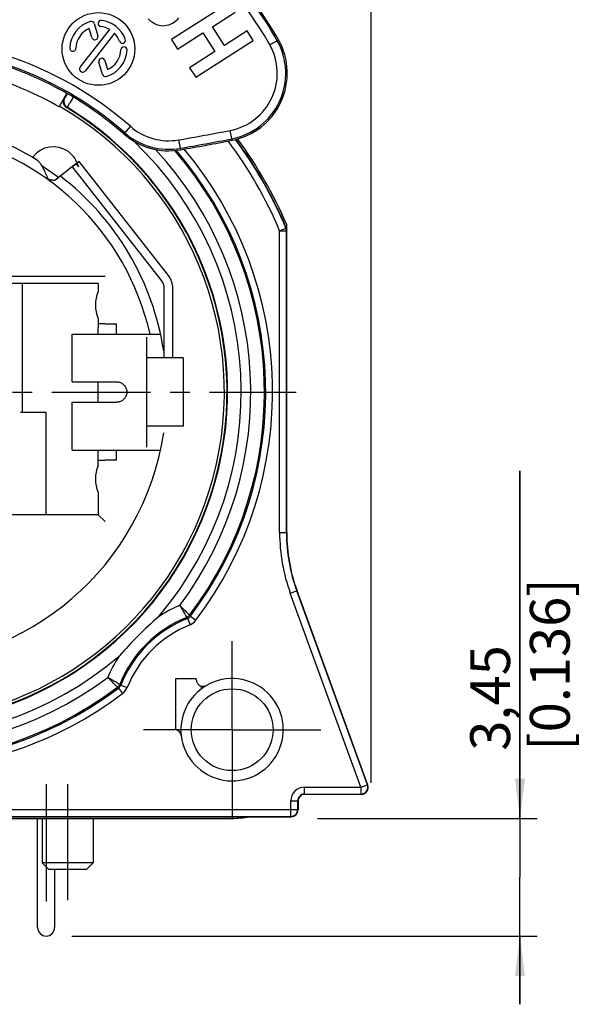
# Model space of a CAD drawing. Units: millimetres. Extents: x 0 to 420, y 0 to 297.
# Drawn here: x 91 to 140, y 166 to 253 of the extents above; entities that cross this region are included whole.
import ezdxf

# ---------------------------------------------------------------- set-up
doc = ezdxf.new("R2010")
doc.units = ezdxf.units.MM
doc.header["$LTSCALE"] = 23.1
doc.linetypes.add('CENTER', pattern=[0.6, 0.375, -0.075, 0.075, -0.075])
doc.layers.get('0').update_dxf_attribs({"linetype": 'CONTINUOUS'})
for name, color, linetype in [('_26_DATUM_AXIS', 7, 'CONTINUOUS'), ('AUSFORMSCHRAEGEN', 7, 'CONTINUOUS'), ('BEZUGSACHSEN', 7, 'CONTINUOUS'), ('DEFAULT_1', 7, 'CENTER'), ('FASEN', 7, 'CONTINUOUS'), ('RUNDUNGEN', 7, 'CONTINUOUS'), ('ZEICHNUNGSBEMAßUNGEN', 7, 'CONTINUOUS')]:
    doc.layers.add(name, color=color, linetype=linetype)
doc.styles.get("Standard").update_dxf_attribs({"font": 'arialn.ttf'})
doc.dimstyles.new('DIMSTYLE_1', dxfattribs={"dimtxt": 3.5, "dimasz": 3.5, "dimexe": 1.5, "dimexo": 1, "dimgap": 0.875, "dimtad": 1, "dimlfac": 0.333333, "dimdsep": 46, "dimtxsty": 'STANDARD', "dimblk": '_FILLED', "dimblk1": '_FILLED', "dimblk2": '_FILLED', "dimcen": 0.09, "dimclrt": 7, "dimazin": 2, "dimtp": 0.2, "dimtm": 0.2, "dimtfac": 1, "dimtofl": 0, "dimtmove": 0, "dimatfit": 3, "dimldrblk": '_FILLED', "dimfxl": 1, "dimtolj": 1, "dimarcsym": 0})
doc.dimstyles.new('DIMSTYLE_3', dxfattribs={"dimtxt": 3.5, "dimasz": 3.5, "dimexe": 1.5, "dimexo": 1, "dimgap": 0.875, "dimtad": 1, "dimdec": 4, "dimlfac": 0.333333, "dimdsep": 46, "dimtxsty": 'STANDARD', "dimblk": '_FILLED', "dimblk1": '_FILLED', "dimblk2": '_FILLED', "dimcen": 0.09, "dimclrt": 7, "dimazin": 2, "dimtp": 0.1, "dimtm": 0.1, "dimtfac": 1, "dimtdec": 4, "dimtofl": 0, "dimtmove": 0, "dimatfit": 3, "dimldrblk": '_FILLED', "dimfxl": 1, "dimtolj": 1, "dimarcsym": 0})

# ---------------------------------------------------------------- blocks, each defined once
blk = doc.blocks.new('_FILLED')
at = {"color": 0, "linetype": 'BYBLOCK'}
blk.add_solid([(0, 0), (-1, 0.125), (-1, -0.125)], dxfattribs=at)
blk = doc.blocks.new('*D0')
at = {"layer": 'ZEICHNUNGSBEMAßUNGEN', "color": 7}
for p, q in [((42.5, 250.475), (42.5, 274.575)), ((121.919, 185.391), (121.919, 274.575)), ((42.5, 273.075), (82.21, 273.075)), ((121.919, 273.075), (82.21, 273.075))]:
    blk.add_line(p, q, dxfattribs=at)
at = {"layer": 'ZEICHNUNGSBEMAßUNGEN', "color": 7, "xscale": 3.5, "yscale": 3.5, "zscale": 3.5, "rotation": 180}
blk.add_blockref('_FILLED', (42.5, 273.075), dxfattribs=at)
at = {"layer": 'ZEICHNUNGSBEMAßUNGEN', "color": 7, "xscale": 3.5, "yscale": 3.5, "zscale": 3.5}
blk.add_blockref('_FILLED', (121.919, 273.075), dxfattribs=at)
at = {"layer": 'ZEICHNUNGSBEMAßUNGEN', "color": 7, "insert": (82.21, 277.45), "char_height": 3.5, "width": 26.964, "attachment_point": 2, "line_spacing_factor": 0.9}
blk.add_mtext('26,47{\\ftxt;\\W0.0001;\\H0.0001;\\~}{\\ftxt;\\W1.0;\\H3.5; }[1.042]', dxfattribs=at)
blk = doc.blocks.new('*D2')
at = {"layer": 'ZEICHNUNGSBEMAßUNGEN', "color": 7}
for p, q in [((135, 182.275), (135, 212.844)), ((135, 212.844), (135, 177.1)), ((117.214, 182.275), (136.5, 182.275)), ((135, 165.925), (135, 177.1)), ((95.604, 171.925), (136.5, 171.925)), ((135, 171.925), (135, 165.925))]:
    blk.add_line(p, q, dxfattribs=at)
at = {"layer": 'ZEICHNUNGSBEMAßUNGEN', "color": 7, "xscale": 3.5, "yscale": 3.5, "zscale": 3.5}
for p, rotation in [((135, 182.275), 270), ((135, 171.925), 90)]:
    blk.add_blockref('_FILLED', p, dxfattribs=dict(at, rotation=rotation))
at = {"layer": 'ZEICHNUNGSBEMAßUNGEN', "color": 7, "insert": (130.625, 188.232), "char_height": 3.5, "width": 24.612, "attachment_point": 1, "rotation": 90, "line_spacing_factor": 0.9}
blk.add_mtext('3,45{\\ftxt;\\W0.0001;\\H0.0001;\\~}{\\ftxt;\\W1.0;\\H3.5; }[0.136]', dxfattribs=at)

msp = doc.modelspace()

# ---------------------------------------------------------------- linework, layer by layer
at = {"color": 7}
for p, q in [((109.42851, 254.01274), (104.37452, 250.77897)), ((107.97314, 251.90568), (109.96232, 253.17845)), ((104.90834, 249.94469), (107.11816, 251.35863)), ((107.11816, 251.35863), (108.17035, 249.71419)), ((109.02532, 250.26124), (107.97314, 251.90568)), ((111.01451, 251.53401), (109.02532, 250.26124)), ((111.54832, 250.69972), (111.01451, 251.53401)), ((104.37452, 250.77897), (104.90834, 249.94469)), ((106.49434, 247.46596), (111.54832, 250.69972)), ((113.01058, 250.31062), (113.77928, 250.74187)), ((108.17035, 249.71419), (105.96052, 248.30024)), ((105.96052, 248.30024), (106.49434, 247.46596)), ((100.75253, 243.14495), (100.1715, 242.48216)), ((109.69418, 241.91697), (109.52559, 242.78211)), ((104.99781, 241.95005), (105.14781, 241.0815)), ((96.2594, 240.05283), (96.07804, 239.91113)), ((104.09923, 230.01832), (96.2594, 240.05283)), ((94.10376, 238.40817), (95.9641, 239.86163)), ((95.64382, 239.6114), (95.66299, 239.58686)), ((95.98327, 239.83709), (95.6684, 239.59109)), ((103.50822, 229.55657), (95.6684, 239.59109)), ((95.9641, 239.86163), (96.18112, 239.58387)), ((91.25, 229.33), (91.25, 217.975)), ((103.73081, 222.775), (103.73081, 228.91013)), ((104.48081, 222.775), (104.48081, 228.91013)), ((99.53075, 224.875), (99.53075, 225.775)), ((95.63081, 224.875), (103.40514, 224.875)), ((95.63081, 220.675), (95.63081, 224.875)), ((102.18581, 224.61519), (102.18581, 214.93481)), ((105.38066, 222.775), (102.20834, 222.775)), ((105.38081, 222.775), (105.38081, 216.775)), ((95.63081, 220.675), (99.53081, 220.675)), ((95.63081, 218.875), (99.53081, 218.875)), ((95.63081, 214.675), (95.63081, 218.875)), ((93.35, 217.975), (91.1, 217.975)), ((93.35, 208.975), (93.35, 217.975)), ((105.38066, 216.775), (102.20834, 216.775)), ((95.63081, 214.675), (103.40655, 214.675)), ((99.53075, 213.775), (99.53075, 214.675)), ((107, 193.675), (107, 193.91469)), ((92.6, 172.675), (92.6, 182.275)), ((94.1, 177.775), (94.1, 172.675))]:
    msp.add_line(p, q, dxfattribs=at)
for centre, radius, start, end in [((87.09222, 235.76988), 30.46813, 29.2933288, 58.6097048), ((87.09222, 235.76988), 30.6, 29.2933288, 58.6097048), ((87.09222, 235.76988), 29.71859, 29.2933288, 58.6097048), ((108.54652, 247.80619), 5.11859, 281.0272844, 29.2933288), ((108.54652, 247.80619), 5.86813, 281.0272844, 29.2933288), ((108.54652, 247.80619), 6, 281.0272844, 29.2933288), ((80, 219.47193), 30.73187, 48.7611501, 71.6067231), ((80, 219.47193), 31.48141, 48.7611501, 71.6067231), ((80, 219.47193), 30.6, 63.0244886, 71.6067231), ((80, 219.775), 28.96586, 60, 73.1422504), ((89.57457, 236.69463), 10.89562, 62.8333203, 62.9859937), ((90.3423, 238.18555), 9.21865, 61.1247604, 62.8476893), ((80, 219.47193), 30.6, 48.7611501, 61.0880681), ((80, 219.775), 23.95435, 58.3943217, 79.4988098), ((104.1267, 246.99397), 6, 228.7611501, 279.7985967), ((104.1267, 246.99397), 5.86813, 228.7611501, 279.7985967), ((104.1267, 246.99397), 5.11859, 228.7611501, 279.7985967), ((68.46283, 453.49593), 214.67759, 279.7985967, 281.0272844), ((80, 219.775), 23.05438, 12.7804694, 79.7734687), ((68.46283, 453.49593), 215.42713, 279.7985967, 281.0272844), ((68.46283, 453.49593), 215.559, 279.7985967, 281.0272844), ((93.98498, 239.09449), 2.25, 12.562203, 54.1), ((289.76372, 519.91371), 342.41011, 234.9109783, 235.1167054), ((215.28775, 413.11301), 212.20619, 235.120482, 235.2876103), ((80, 219.775), 23.95435, 8.6429928, 52.505708), ((102.68081, 228.91013), 1.05, 0, 38), ((102.68081, 228.91013), 1.8, 0, 38), ((80, 219.775), 23.95435, 188.6429928, 351.3570072), ((109.7, 190.075), 4.5, 120.6961102, 186.6411884), ((93.35, 172.675), 0.75, 180, 360)]:
    msp.add_arc(centre, radius, start, end, dxfattribs=at)
for points in [[(102.30906, 252.59185), (102.82165, 252.14594), (103.31696, 251.94831), (103.78867, 252.00571)], [(103.78867, 252.00571), (104.26339, 252.06347), (104.67433, 252.28643), (105.01548, 252.67859)]]:
    msp.add_open_spline(points, degree=3, dxfattribs=at)
for points, knots in [([(93.88045, 246.74267), (93.93958, 246.71257), (94.04996, 246.65474), (94.18391, 246.58111), (94.28801, 246.52252), (94.36743, 246.47992), (94.4478, 246.43986), (94.49853, 246.41419), (94.52345, 246.40149)], [0, 0, 0, 0, 0.27341587, 0.51344299, 0.62991689, 0.76570368, 0.88473918, 1, 1, 1, 1]), ([(92.55376, 240.17632), (92.5893, 240.15388), (92.65862, 240.09737), (92.78939, 239.95212), (92.87384, 239.82365), (92.92979, 239.73326)], [0, 0, 0, 0, 0.2154692, 0.4550161, 1, 1, 1, 1]), ([(92.92979, 239.73326), (92.96808, 239.66937), (93.04223, 239.53581), (93.14667, 239.32692), (93.23078, 239.14527), (93.2973, 238.99597), (93.3471, 238.88193), (93.38855, 238.78629), (93.42217, 238.70974), (93.44753, 238.65225), (93.47489, 238.59484), (93.50448, 238.53875), (93.54506, 238.4882), (93.60492, 238.46269), (93.66767, 238.45296), (93.7309, 238.44483), (93.7935, 238.43824), (93.87666, 238.43023), (93.98043, 238.42082), (94.0634, 238.41295), (94.10469, 238.4089)], [0, 0, 0, 0, 0.11426293, 0.23419929, 0.35819991, 0.42131493, 0.4849356, 0.54908684, 0.58121944, 0.61318078, 0.6454951, 0.67868578, 0.7107172, 0.7423903, 0.77559973, 0.80820165, 0.84014894, 0.87216079, 0.93635417, 1, 1, 1, 1]), ([(99.53081, 220.675), (99.57797, 220.67479), (99.67191, 220.66764), (99.85448, 220.62409), (100.06638, 220.51765), (100.23482, 220.35109), (100.3341, 220.19271), (100.37068, 220.10654), (100.38581, 220.06227)], [0, 0, 0, 0, 0.12629794, 0.2511163, 0.501019, 0.75050079, 0.87468706, 1, 1, 1, 1]), ([(100.38829, 220.06344), (100.40975, 220.01803), (100.44303, 219.92355), (100.46029, 219.775), (100.44303, 219.62645), (100.40975, 219.53197), (100.38829, 219.48656)], [0, 0, 0, 0, 0.25299789, 0.5, 0.74700211, 1, 1, 1, 1]), ([(100.38581, 219.48773), (100.37068, 219.44346), (100.3341, 219.35729), (100.23482, 219.19891), (100.06638, 219.03235), (99.85448, 218.92591), (99.67191, 218.88236), (99.57797, 218.87521), (99.53081, 218.875)], [0, 0, 0, 0, 0.12531291, 0.24949903, 0.49898031, 0.74888288, 0.87370151, 1, 1, 1, 1])]:
    msp.add_open_spline(points, degree=3, knots=knots, dxfattribs=at)
at = {"layer": '_26_DATUM_AXIS', "color": 7}
for p, q in [((97.58287, 252.18335), (97.89296, 251.10193)), ((96.34551, 248.3393), (98.93838, 251.65801)), ((99.3639, 251.32555), (96.77104, 248.00684)), ((97.37388, 250.95309), (97.14331, 251.75719)), ((98.30416, 247.70883), (97.99407, 248.79025)), ((98.51315, 248.93909), (98.74372, 248.13499))]:
    msp.add_line(p, q, dxfattribs=at)
msp.add_circle((97.94352, 249.94609), 3.195, dxfattribs=at)
for centre, radius, start, end in [((97.94352, 249.94609), 2.52, 106, 178), ((97.32333, 252.10893), 0.27, 16, 106), ((98.1787, 252.18377), 0.27, 84, 264), ((97.94352, 249.94609), 2.52, 20, 84), ((97.94352, 249.94609), 1.98, 113.8374798, 178), ((97.94352, 249.94609), 1.98, 59.8374798, 84), ((97.94352, 249.94609), 1.98, 20, 44.1625202), ((97.63342, 251.02751), 0.27, 196, 16), ((100.05782, 250.71564), 0.27, 200, 20), ((95.69489, 250.02461), 0.27, 178, 358), ((97.94352, 249.94609), 2.52, 286, 358), ((97.94352, 249.94609), 1.98, 293.8374798, 358), ((100.19214, 249.86757), 0.27, 358, 178), ((98.25361, 248.86467), 0.27, 16, 196), ((96.55828, 248.17307), 0.27, 142, 322), ((98.5637, 247.78325), 0.27, 196, 286)]:
    msp.add_arc(centre, radius, start, end, dxfattribs=at)
at = {"layer": 'AUSFORMSCHRAEGEN', "color": 7}
for p, q in [((97.925, 224.875), (97.925, 225.46081)), ((97.925, 218.875), (97.925, 220.675)), ((97.925, 214.08919), (97.925, 214.675)), ((104.75, 194.575), (106.55, 194.575))]:
    msp.add_line(p, q, dxfattribs=at)
msp.add_arc((80, 219.775), 37.5, 23.0739181, 36.434542, dxfattribs=at)
at = {"layer": 'BEZUGSACHSEN', "color": 7}
for p, q in [((114.5, 233.96489), (114.5, 234.47194)), ((109.7, 190.075), (109.7, 197.875)), ((109.7, 190.075), (101.9, 190.075)), ((109.7, 190.075), (117.5, 190.075)), ((109.7, 190.075), (109.7, 182.275)), ((93.35, 185.275), (93.35, 174.955)), ((95.24, 185.275), (95.24, 175.075)), ((62.3, 182.275), (109.7, 182.275)), ((92.99, 182.275), (92.99, 178.375)), ((97.49, 182.275), (97.49, 178.375))]:
    msp.add_line(p, q, dxfattribs=at)
msp.add_circle((109.7, 190.075), 3.6, dxfattribs=at)
for centre, radius, start, end in [((93.98498, 239.09449), 2.25, 54.1, 143.82913), ((109.7, 190.075), 7.8, 270, 281.0471064)]:
    msp.add_arc(centre, radius, start, end, dxfattribs=at)
msp.add_open_spline([(92.171, 240.42071), (92.17065, 240.42023), (92.17335, 240.41818), (92.17634, 240.41543), (92.18392, 240.41021), (92.19375, 240.40347), (92.20718, 240.39466), (92.22375, 240.38395), (92.24364, 240.37126), (92.2764, 240.35053), (92.32487, 240.32008), (92.39157, 240.27829), (92.46918, 240.22962), (92.52443, 240.19484), (92.55376, 240.17632)], degree=3, knots=[0, 0, 0, 0, 0.00389103, 0.01498508, 0.03376601, 0.0605315, 0.0955575, 0.1390862, 0.1910571, 0.25122502, 0.39515739, 0.56892039, 0.77095453, 1, 1, 1, 1], dxfattribs=at)
at = {"layer": 'DEFAULT_1', "color": 7}
msp.add_line((80, 219.775), (115.33071, 219.775), dxfattribs=at)
at = {"layer": 'FASEN', "color": 7}
for p, q in [((97.49, 178.375), (92.99, 178.375)), ((92.99, 178.375), (93.59, 177.775)), ((96.89, 177.775), (93.59, 177.775)), ((97.49, 178.375), (96.89, 177.775))]:
    msp.add_line(p, q, dxfattribs=at)
at = {"layer": 'RUNDUNGEN', "color": 7}
for p, q in [((94.48293, 244.86017), (95.16624, 246.04369)), ((94.98633, 245.63709), (94.92194, 245.62056)), ((95.19473, 244.82422), (95.13114, 244.8072)), ((113.87373, 233.9596), (114.42708, 234.19131)), ((113.87373, 233.9596), (114.47363, 233.9596)), ((113.87373, 207.41485), (113.87373, 233.9596)), ((114.42708, 234.19131), (114.45348, 234.19653)), ((114.47363, 233.9596), (114.5, 233.96489)), ((114.47363, 207.41506), (114.47363, 233.9596)), ((114.5, 207.4195), (114.5, 233.96489)), ((98.525, 229.93), (61.475, 229.93)), ((97.925, 229.33), (62.075, 229.33)), ((97.925, 229.33), (97.925, 228.61821)), ((97.925, 226.23179), (97.925, 225.46081)), ((98.525, 225.775), (99.53075, 225.775)), ((97.925, 213.31821), (97.925, 214.08919)), ((99.53075, 213.775), (98.525, 213.775)), ((97.925, 210.93179), (97.925, 208.975)), ((97.925, 208.975), (89.9, 208.975)), ((98.525, 208.375), (97.925, 208.975)), ((113.87373, 207.41485), (114.47363, 207.41485)), ((114.81438, 202.08015), (115.37811, 202.28533)), ((121.02486, 185.01698), (114.81438, 202.08015)), ((121.58859, 185.22216), (115.37819, 202.2851)), ((121.62625, 185.1958), (115.40447, 202.28998)), ((105.96041, 200.1517), (106.02971, 200.06013)), ((106.02971, 200.06013), (106.50793, 199.69792)), ((105.77459, 199.86546), (105.9977, 199.30858)), ((99.90691, 193.99838), (100.46377, 193.77522)), ((104.75, 190.075), (104.75, 194.575)), ((106.55, 194.49443), (106.55, 194.575)), ((99.62065, 193.81259), (99.71223, 193.74329)), ((99.71221, 193.74328), (100.07437, 193.26502)), ((116.06306, 185.01698), (121.02486, 185.01698)), ((116.06306, 184.41707), (116.06306, 185.01698)), ((121.02486, 185.01698), (121.58859, 185.22216)), ((121.02486, 185.01698), (121.02486, 184.41707)), ((121.58859, 185.22216), (121.62625, 185.1958)), ((114.86324, 183.81717), (115.46315, 183.81717)), ((114.86324, 182.45137), (114.86324, 183.81717)), ((115.46315, 183.81717), (115.48951, 183.7908)), ((115.46315, 183.05127), (115.46315, 183.81717)), ((115.48951, 183.7908), (115.48951, 183.02491)), ((116.06306, 184.41707), (121.02486, 184.41707)), ((116.06306, 184.41707), (116.08942, 184.39071)), ((121.06252, 184.39071), (116.08942, 184.39071)), ((121.02486, 184.41707), (121.06252, 184.39071)), ((83.0584, 183.05127), (115.46315, 183.05127)), ((115.48951, 183.02491), (115.46315, 183.05127)), ((82.87594, 182.425), (114.88961, 182.425)), ((83.05864, 182.45137), (114.86324, 182.45137)), ((114.88961, 182.425), (114.86324, 182.45137))]:
    msp.add_line(p, q, dxfattribs=at)
for centre, radius, start, end in [((80, 219.775), 29.61825, 59.9130826, 60), ((95.44143, 245.32059), 0.59987, 149.9966925, 238.8517279), ((95.50616, 245.33721), 0.60013, 150.020389, 238.7388226), ((80, 219.775), 29.29749, 121.1953091, 58.7592116), ((80, 219.775), 29.25, 121.1516235, 58.8484204), ((80, 219.775), 29.01827, 120, 60), ((80, 219.775), 30.49731, 319.6073129, 46.4087555), ((80, 219.775), 36.72373, 22.7214583, 36.9603392), ((80, 219.775), 37.32363, 22.7214583, 36.5399594), ((80, 219.775), 37.35, 22.7131979, 36.5239318), ((80, 219.775), 31.34272, 323.2117918, 42.9082914), ((80, 219.775), 32.54254, 322.9146133, 40.7582821), ((80, 219.775), 32.65305, 322.8597567, 40.6392533), ((80, 219.775), 33.25296, 322.8597567, 39.994989), ((80, 219.775), 32.65305, 142.8597567, 307.1344311), ((80, 219.775), 32.54254, 142.9146133, 307.0795405), ((80, 219.775), 30.49731, 139.6072224, 310.3883821), ((80, 219.775), 31.34272, 143.2121362, 306.7843863), ((100.6775, 227.425), 3, 156.5632928, 203.4367072), ((100.6775, 212.125), 3, 156.5632928, 203.4367072), ((129.47039, 207.41468), 15.59667, 179.9993803, 200.0006197), ((129.47046, 207.4147), 14.99683, 179.9985965, 200.0015417), ((129.49722, 207.41942), 14.99722, 179.9996695, 200.0003305), ((109.69697, 190.075), 11.85728, 112.80593, 123.0664703), ((105.48174, 200.51356), 0.60005, 291.9919029, 322.9119708), ((105.55161, 200.42218), 0.59972, 291.8292564, 322.864877), ((128.45521, 171.31485), 38.20946, 131.3199899, 138.674164), ((109.69697, 190.075), 10.65746, 111.9893618, 158.0047912), ((109.69697, 190.075), 10.54695, 111.8325646, 158.1614918), ((109.69697, 190.075), 9.94704, 111.8326621, 158.1614918), ((60.40188, 166.21379), 56.49, 36.563288, 36.6791782), ((105.55148, 200.42235), 1.19983, 291.8328314, 322.8595875), ((109.69697, 190.075), 11.85728, 146.92393, 157.180815), ((99.25884, 194.29129), 0.60005, 307.0821809, 338.0022612), ((99.35022, 194.22142), 0.59972, 307.1311199, 338.1666121), ((133.54516, 239.35761), 56.47115, 233.3235768, 233.4395011), ((109.69697, 190.075), 4.5, 186.6210151, 119.966023), ((80, 219.775), 33.25296, 270.5222214, 307.1343972), ((99.35005, 194.22155), 1.19983, 307.1345617, 338.1613273), ((104.63071, 189.48663), 0.60033, 6.6496326, 78.5386448), ((116.06306, 183.81717), 1.19982, 89.9998712, 180.0001612), ((121.02445, 185.01727), 0.6002, 270.0389916, 19.9611112), ((121.06254, 184.9906), 0.5999, 269.9975192, 20.0024808), ((116.06281, 183.81742), 0.59966, 89.9760507, 180.0239845), ((116.08939, 183.79084), 0.59987, 89.9965049, 180.0034951), ((114.86299, 183.05153), 0.60016, 270.0240002, 359.9759409), ((114.88964, 183.02487), 0.59987, 269.9964835, 0.0035165)]:
    msp.add_arc(centre, radius, start, end, dxfattribs=at)
for centre, start_param, end_param in [((98.525, 225.76453), 1.57079633, 3.14159265), ((98.525, 213.78547), -3.14159265, -1.57079633)]:
    msp.add_ellipse(centre, major_axis=(0.6, 0), ratio=0.01745506, start_param=start_param, end_param=end_param, dxfattribs=at)
for points, knots in [([(95.2158, 246.01471), (95.20056, 245.9886), (95.17109, 245.93828), (95.12864, 245.86635), (95.09027, 245.80193), (95.05698, 245.74666), (95.03273, 245.70701), (95.01645, 245.68097), (95.00689, 245.66589), (94.99911, 245.65411), (94.99329, 245.64522), (94.98921, 245.6403), (94.98726, 245.63733), (94.98633, 245.63709)], [0, 0, 0, 0, 0.20520833, 0.39571333, 0.56676698, 0.71405837, 0.8336333, 0.8820753, 0.92252058, 0.95466738, 0.97834841, 0.99346167, 1, 1, 1, 1]), ([(95.73449, 245.71613), (95.6991, 245.65649), (95.6302, 245.54061), (95.53061, 245.37375), (95.43973, 245.22217), (95.37069, 245.10763), (95.32188, 245.02714), (95.29088, 244.97625), (95.26394, 244.93231), (95.24129, 244.89565), (95.2231, 244.86659), (95.21077, 244.84721), (95.20319, 244.83573), (95.19937, 244.83002), (95.19667, 244.82647), (95.19533, 244.82461), (95.19473, 244.82422)], [0, 0, 0, 0, 0.19956111, 0.38788715, 0.55914227, 0.70808659, 0.77269911, 0.82998859, 0.87954557, 0.92099759, 0.95397725, 0.97822743, 0.98703363, 0.99360501, 0.9979275, 1, 1, 1, 1]), ([(105.10116, 201.0054), (105.17884, 200.87446), (105.38213, 200.52592), (105.58284, 200.17589), (105.70646, 199.95717)], [0, 0, 0, 0, 0.37733402, 1, 1, 1, 1]), ([(105.9604, 200.15169), (105.93711, 200.17508), (105.80832, 200.30416), (105.60427, 200.5078), (105.34122, 200.76903), (105.18331, 200.92421), (105.10119, 201.00537)], [0, 0, 0, 0, 0.08175986, 0.45163528, 0.71403178, 1, 1, 1, 1]), ([(99.81521, 194.06652), (99.78652, 194.08274), (99.62795, 194.17239), (99.37785, 194.31533), (99.05742, 194.50138), (98.8663, 194.61302), (98.76704, 194.67193)], [0, 0, 0, 0, 0.08167886, 0.45146058, 0.71393009, 1, 1, 1, 1]), ([(98.76704, 194.67193), (98.87408, 194.5636), (99.07209, 194.36232), (99.33348, 194.09941), (99.51147, 193.92178), (99.59718, 193.8358), (99.62066, 193.81259)], [0, 0, 0, 0, 0.37719382, 0.69930897, 0.91823869, 1, 1, 1, 1]), ([(106.55, 194.49443), (106.55, 194.44224), (106.5638, 194.33728), (106.62417, 194.19086), (106.72047, 194.06495), (106.84595, 193.96823), (106.99221, 193.90738), (107.14927, 193.88641), (107.30627, 193.90697), (107.40408, 193.94739), (107.44928, 193.97345)], [0, 0, 0, 0, 0.12494202, 0.25008176, 0.3750777, 0.50008713, 0.62507444, 0.75001402, 0.87507991, 1, 1, 1, 1])]:
    msp.add_open_spline(points, degree=3, knots=knots, dxfattribs=at)
for points in [[(114.47363, 233.9596), (114.47363, 234.03838), (114.4575, 234.11864), (114.42708, 234.19131)], [(114.45348, 234.19653), (114.48388, 234.12388), (114.5, 234.04365), (114.5, 233.96489)]]:
    msp.add_open_spline(points, degree=3, dxfattribs=at)

# ---------------------------------------------------------------- dimensions: what is measured, and where the dimension line sits
at = {"layer": 'ZEICHNUNGSBEMAßUNGEN', "color": 7}
dim = msp.add_linear_dim(base=(121.91928, 273.075), p1=(42.5, 249.475), p2=(121.91928, 184.39071), dimstyle='DIMSTYLE_1', dxfattribs=at)
dim.commit()
dim.dimension.update_dxf_attribs({"geometry": '*D0', "text_midpoint": (82.20964, 273.075), "dimtype": 160})
dim = msp.add_linear_dim(base=(135, 171.925), p1=(116.21443, 182.275), p2=(94.60361, 171.925), angle=270, dimstyle='DIMSTYLE_3', dxfattribs=at)
dim.commit()
dim.dimension.update_dxf_attribs({"geometry": '*D2', "text_midpoint": (135, 200.53786), "dimtype": 160})

doc.saveas('drawing.dxf')
